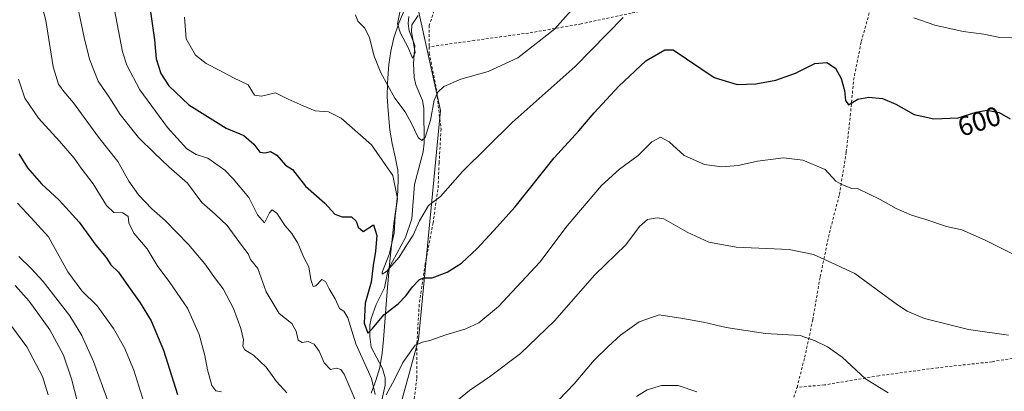
# Model space of a CAD drawing. Units: metres. Extents: x 569739 to 573165, y 4747293 to 4749642.
# Drawn here: x 571644 to 572006, y 4748000 to 4748136 of the extents above; entities that cross this region are included whole.
import ezdxf
from ezdxf.enums import TextEntityAlignment as Align

# ---------------------------------------------------------------- set-up
doc = ezdxf.new("R2010")
doc.units = ezdxf.units.M
doc.header["$MEASUREMENT"] = 0
doc.linetypes.add('DGN Style 2', pattern=[1.648017, 0.98881, -0.659207])
for name, color, linetype, lineweight in [('Alambrada', 7, 'DGN Style 2', 0), ('Arbolado forestal CxS', 92, 'Continuous', 0), ('Corriente natural lineal', 142, 'Continuous', 13), ('Curva de nivel maestra', 30, 'Continuous', 30), ('Curva de nivel normal', 30, 'Continuous', 0), ('Espacio natural protegido', 121, 'Continuous', 13), ('Espacio natural protegido CxS', 121, 'Continuous', 0), ('Prado CxS', 92, 'Continuous', 0), ('Rótulo de curva de nivel directora', 7, 'Continuous', 0)]:
    doc.layers.add(name, color=color, linetype=linetype, lineweight=lineweight)
doc.styles.add('Style-Arial', font='txt')

msp = doc.modelspace()

# ---------------------------------------------------------------- linework, layer by layer
at = {"layer": 'Alambrada', "color": 7, "linetype": 'DGN Style 2', "lineweight": 0}
for points in [[(572021.28, 4748223.68, 579.99), (572022.82, 4748210, 582.12), (572025.21, 4748188.12, 587.11), (572029.18, 4748159.79, 591.15), (572032.68, 4748133.94, 594.84), (572034.67, 4748112.54, 596.4), (572037.71, 4748090.04, 600.07), (572040.58, 4748070.97, 602.73), (572044.03, 4748044.31, 608.49), (572047.64, 4748018.09, 609), (572036.19, 4748016, 609.96), (572019.07, 4748013.65, 610.81), (572001.87, 4748010.82, 611.52), (571981.92, 4748008.61, 612.54), (571960.21, 4748005.68, 614.21), (571940.17, 4748002.29, 617.21), (571930.07, 4748001.42, 620.03)], [(571828.32, 4748169.68, 583.43), (571818.44, 4748164.8, 587.11), (571807.17, 4748156.31, 587.62), (571798.69, 4748146, 589.14), (571794.89, 4748134.3, 589.04), (571794.87, 4748126.39, 591.6)], [(571930.07, 4748001.42, 620.03), (571932.92, 4748012.43, 617.54), (571935.85, 4748026.16, 613.87), (571938.6, 4748042.02, 612.26), (571941.97, 4748058.18, 608.15), (571945.66, 4748072.17, 606.31), (571948.19, 4748087.84, 603.13), (571949.67, 4748101.09, 601.29), (571950.87, 4748114.19, 602.88), (571953.71, 4748128.38, 600.34), (571957.69, 4748142.54, 601.76), (571960.96, 4748152.67, 597.2), (571951.17, 4748152.24, 595.68), (571930.46, 4748148.99, 596.06), (571917.14, 4748147.29, 593.21), (571896.85, 4748143.74, 596.24), (571881.81, 4748141.04, 597.24), (571869.1, 4748138.8, 595.2), (571850.75, 4748134.83, 593.85), (571831.37, 4748131.47, 591.27), (571811.48, 4748128.76, 589.15), (571794.87, 4748126.39, 591.6)], [(571794.87, 4748126.39, 591.6), (571794.85, 4748124.07, 592.23), (571797.42, 4748111.41, 599.3), (571799.19, 4748096.26, 600.46), (571798.48, 4748083.81, 603.83), (571798.07, 4748074.02, 600.63), (571796.25, 4748061.82, 599.45), (571793.39, 4748046.65, 603.24), (571791.17, 4748031.82, 608.79), (571790.32, 4748017.46, 610.24), (571790.26, 4748004.69, 613.9), (571788.82, 4747992.63, 614.52)], [(571925.38, 4747986.77, 622.76), (571930.07, 4748001.42, 620.03)]]:
    msp.add_polyline3d(points, dxfattribs=at)
at = {"layer": 'Arbolado forestal CxS', "color": 92, "linetype": 'Continuous', "lineweight": 0}
for points in [[(571790, 4748143.52, 584.13), (571798.96, 4748103.02, 589.6), (571790.88, 4748018.99, 603.69), (571780.41, 4747980.53, 608.01), (571788.14, 4747956.66, 614.8), (571780.16, 4747940.63, 617.35), (571759.64, 4747915.46, 624.32), (571753.29, 4747878.49, 633.26), (571751.33, 4747844.77, 639.72), (571721.04, 4747833.41, 641.91), (571677.2, 4747797.66, 657.11), (571634.41, 4747774.63, 670.11), (571558.29, 4747748.82, 694.26)], [(571790, 4748143.52, 584.13), (571798.96, 4748103.02, 589.6), (571790.88, 4748018.99, 603.69), (571780.41, 4747980.53, 608.01), (571788.14, 4747956.66, 614.8), (571780.16, 4747940.63, 617.35), (571759.64, 4747915.46, 624.32), (571753.29, 4747878.49, 633.26), (571751.33, 4747844.77, 639.72)]]:
    msp.add_polyline3d(points, dxfattribs=at)
at = {"layer": 'Corriente natural lineal', "color": 142, "linetype": 'Continuous', "lineweight": 13}
msp.add_polyline3d([(571777.19, 4747995.62, 605.12), (571778.6, 4748002.17, 604.08), (571778.68, 4748004.94, 603.36), (571777.69, 4748008.34, 602.4), (571773.45, 4748016.21, 601.93), (571772.96, 4748020.02, 601.06), (571773.07, 4748024.25, 600.34), (571773.52, 4748026.74, 599.94), (571775.29, 4748031.86, 599.46), (571778.37, 4748037.93, 598.05), (571779.79, 4748044.67, 596.87), (571786.14, 4748056.41, 594.54), (571788.42, 4748063.24, 593.2), (571789.42, 4748075.83, 592.87), (571792.57, 4748087.85, 590.67), (571792.96, 4748091.04, 590.41), (571792.87, 4748103.94, 588.02), (571792.35, 4748106.73, 587.65), (571789.96, 4748112.47, 587.58), (571789.27, 4748115.13, 587.04), (571789.05, 4748120.32, 586.12), (571789.53, 4748126.94, 585.58), (571787.43, 4748132.24, 584.5), (571787.13, 4748135.01, 584.26), (571787.35, 4748137.5, 583.86)], dxfattribs=at)
at = {"layer": 'Curva de nivel maestra', "color": 30, "linetype": 'Continuous', "lineweight": 30, "flags": 128}
for points, elevation in [([(571692.16, 4748140.99), (571693.79, 4748128.95), (571694.42, 4748121.98), (571696.17, 4748116.64), (571699.11, 4748112.09), (571706.51, 4748105.12), (571720.2, 4748096.53), (571726.64, 4748093.86), (571730.33, 4748090.64), (571732.54, 4748087.79), (571734.51, 4748087.47), (571736.51, 4748088.01), (571738.81, 4748086.66), (571742.05, 4748082.94), (571744.64, 4748081.39), (571749.42, 4748075.27), (571756.52, 4748069.04), (571760.19, 4748064.96), (571762.84, 4748064.02), (571766.25, 4748064.06), (571768.02, 4748062.38), (571768.76, 4748060.23), (571770.57, 4748058.64), (571774.33, 4748061.02), (571775.58, 4748057.1), (571775.16, 4748051.41), (571774.25, 4748046.14), (571773.48, 4748040.02), (571771.27, 4748032.35), (571770.88, 4748025), (571772.3, 4748021.28), (571773.94, 4748023), (571778.14, 4748028.02), (571783.45, 4748032.12), (571786.43, 4748035.1), (571788.68, 4748038.36), (571791.22, 4748041), (571792.81, 4748041.64), (571795.88, 4748041.64), (571801.43, 4748043.65), (571806.69, 4748046.98), (571812.49, 4748052.4), (571818.49, 4748058.81), (571826.49, 4748067.61), (571840.82, 4748085.65), (571849.82, 4748095.57), (571855.49, 4748102.16), (571864.56, 4748111.95), (571874.46, 4748121.22), (571881.47, 4748125.3), (571884.51, 4748125.3), (571899.62, 4748115.15), (571908.07, 4748112.59), (571914.96, 4748112.76), (571922.34, 4748114.14), (571929.56, 4748116.74), (571936.58, 4748120.3), (571941.06, 4748120.71), (571944.25, 4748118.63), (571946.36, 4748114.72), (571947.58, 4748110.41), (571947.93, 4748106.66), (571949.03, 4748105.17), (571952.43, 4748107.15), (571956.52, 4748107.94), (571961.52, 4748107.39), (571966.44, 4748105.31), (571973.08, 4748101.62), (571980.4, 4748099.94), (571989.37, 4748100.32), (571995.89, 4748102.41), (571999.84, 4748103.12), (572004.41, 4748102.29), (572008.41, 4748099.98)], 600), ([(571643.97, 4748087.07), (571647.11, 4748081.93), (571652.25, 4748076.14), (571658.78, 4748070.17), (571666.17, 4748062.06), (571672.29, 4748053.55), (571676.03, 4748049.07), (571677.81, 4748046.44), (571680.6, 4748043.67), (571684.3, 4748038.38), (571688.58, 4748032.48), (571692.61, 4748025.79), (571697.18, 4748015.02), (571702.3, 4747998.82)], 625)]:
    msp.add_lwpolyline(points, dxfattribs=dict(at, elevation=elevation))
at = {"layer": 'Curva de nivel normal', "color": 30, "linetype": 'Continuous', "lineweight": 0, "flags": 128}
for points, elevation in [([(571660.94, 4748163.66), (571667.97, 4748129.79), (571669.94, 4748121.86), (571673.09, 4748113.75), (571677.38, 4748107.56), (571681.28, 4748101.52), (571687.95, 4748093.14), (571693.71, 4748087.54), (571699.13, 4748082.37), (571705.97, 4748076.33), (571711.28, 4748069.2), (571716.2, 4748065.03), (571720.52, 4748060.8), (571725.78, 4748053.62), (571728.26, 4748050.42), (571729.11, 4748048.35), (571731.82, 4748045), (571734.95, 4748036.49), (571739.71, 4748028.54), (571744.29, 4748024.88), (571745.95, 4748022.05), (571746.66, 4748018.7), (571748.09, 4748017.93), (571750.4, 4748018.28), (571752.5, 4748017.23), (571754.44, 4748014.64), (571756.27, 4748010.42), (571758.5, 4748008), (571760.75, 4748008.44), (571762.34, 4748007.93), (571763.55, 4748006.25), (571768.38, 4747995.07)], 610), ([(571649.28, 4748154.1), (571653.9, 4748136.02), (571656.65, 4748119.03), (571658.55, 4748112.7), (571660.52, 4748109.96), (571664.11, 4748105.8), (571673.2, 4748093.28), (571680.35, 4748084.28), (571684.41, 4748077.15), (571687.95, 4748072.05), (571692.83, 4748066.98), (571697.75, 4748062.68), (571706.32, 4748053.87), (571712.3, 4748046.79), (571716.22, 4748041.3), (571719.11, 4748037.56), (571722.86, 4748030.39), (571725.65, 4748023.06), (571726.56, 4748018.87), (571726.35, 4748016.52), (571727.04, 4748015.12), (571730.3, 4748013.27), (571734.86, 4748008.86), (571738.69, 4748003.5), (571742.47, 4747999.42)], 615), ([(571678.7, 4748142.53), (571682.06, 4748124.55), (571683.67, 4748119.64), (571688.48, 4748110.64), (571698.64, 4748096.74), (571705.74, 4748089), (571709.17, 4748086.94), (571713.4, 4748085.56), (571719.68, 4748081.18), (571722.79, 4748077.99), (571728.51, 4748071.11), (571731.7, 4748064.79), (571734.3, 4748061.85), (571736.08, 4748065.41), (571737.09, 4748066.63), (571738.85, 4748065.36), (571741.85, 4748060.7), (571744.28, 4748057.87), (571746.51, 4748054.28), (571748.75, 4748049.09), (571750.53, 4748045.68), (571751.29, 4748040.96), (571752.16, 4748038.44), (571753.22, 4748038.68), (571755.37, 4748040.94), (571756.7, 4748040.22), (571758.1, 4748037.57), (571760.28, 4748033.96), (571761.9, 4748030.38), (571763.47, 4748029.32), (571764.88, 4748026.98), (571767.93, 4748017.43), (571773.57, 4748004.68), (571774.94, 4747998.8)], 605), ([(571849.29, 4748142.2), (571840.91, 4748132.87), (571827.49, 4748122.32), (571816.49, 4748117.3), (571806.49, 4748114.57), (571800.28, 4748111.88), (571798.03, 4748109.71), (571796.66, 4748106.78), (571795.26, 4748099.54), (571793.39, 4748093.1), (571792.16, 4748092), (571790.83, 4748093.11), (571788.39, 4748098.23), (571786.06, 4748102.54), (571782.26, 4748107.62), (571777.05, 4748116.84), (571774.59, 4748123.03), (571772.92, 4748129.74), (571771.12, 4748133.29), (571768.62, 4748135.88), (571767.69, 4748138.2)], 590), ([(571784.66, 4748142.18), (571783.2, 4748134.88), (571784.25, 4748131.36), (571787.16, 4748126.2), (571788.71, 4748122.25), (571789.72, 4748124.34), (571788.37, 4748131.96), (571788.44, 4748134.53), (571790.75, 4748137.9)], 585), ([(571866.12, 4748137.19), (571848.49, 4748119.15), (571825.4, 4748098.62), (571807.03, 4748080.69), (571798.95, 4748071.47), (571794.6, 4748068.11), (571791.22, 4748062.54), (571788.92, 4748057.3), (571786.58, 4748053.73), (571783.83, 4748049.17), (571779.17, 4748043.89), (571777.49, 4748042.92), (571777.5, 4748043.68), (571780.15, 4748050.21), (571782.01, 4748057.98), (571782.31, 4748064.35), (571783.2, 4748070.71), (571781.48, 4748079.14), (571773.58, 4748090.38), (571762.51, 4748100.23), (571757.85, 4748102.5), (571752.97, 4748102.86), (571748.5, 4748104.77), (571742.95, 4748107.16), (571738.32, 4748109.5), (571733.21, 4748108.29), (571730.62, 4748108.68), (571728.28, 4748112.44), (571722.87, 4748115.03), (571717.83, 4748117.74), (571712.82, 4748120.32), (571708.88, 4748123.37), (571705.49, 4748129.32), (571704.84, 4748137.34)], 595), ([(572013.38, 4748129.59), (572004.66, 4748129.87), (571998.8, 4748131), (571991.15, 4748132.09), (571980.75, 4748134.39), (571973.06, 4748137.09)], 595), ([(571718.53, 4747999.74), (571716.37, 4748000.14), (571714.98, 4748002.08), (571713.28, 4748007.83), (571712.35, 4748013.12), (571710.27, 4748020.78), (571705.93, 4748030.44), (571699.52, 4748039.94), (571694.8, 4748046.09), (571691.11, 4748052.26), (571686.24, 4748057.95), (571684.39, 4748061.75), (571684.11, 4748064.18), (571682.18, 4748065.41), (571678.91, 4748065.58), (571676.21, 4748068.2), (571671.27, 4748076.13), (571666.91, 4748081.86), (571664.33, 4748085.52), (571658.96, 4748091.78), (571651.19, 4748100.18), (571646.12, 4748107.61), (571643.86, 4748114.52)], 620), ([(571779.07, 4747998.69), (571782.06, 4748004.31), (571785.1, 4748010.5), (571789.68, 4748016.88), (571792.44, 4748017.96), (571795.08, 4748018.56), (571800.91, 4748020.65), (571808.29, 4748022.87), (571813.12, 4748025.07), (571820.33, 4748031.09), (571835.55, 4748047.35), (571845.58, 4748060.65), (571858.16, 4748075.56), (571864.78, 4748081.54), (571871.73, 4748086.56), (571876.68, 4748091.58), (571879.86, 4748093.3), (571883.01, 4748091.49), (571888.63, 4748086.54), (571896.08, 4748083.17), (571902.4, 4748082.37), (571908.47, 4748082.88), (571915.49, 4748084.4), (571925.16, 4748085.69), (571932.27, 4748084.8), (571940.47, 4748081.33), (571944.35, 4748077.15), (571946.8, 4748075.8), (571950.17, 4748074.46), (571952.6, 4748074.22), (571960.6, 4748070.37), (571966.5, 4748067.04), (571972.14, 4748064.62), (571977.38, 4748063), (571985.03, 4748060.42), (571990.64, 4748059.18), (571999.27, 4748055.49), (572012.76, 4748048.65)], 605), ([(571643.42, 4748069.04), (571648.5, 4748063.69), (571654.88, 4748056.66), (571661.95, 4748043.87), (571667.11, 4748036.87), (571672.73, 4748031.36), (571678.8, 4748023), (571682.78, 4748015.97), (571686.22, 4748007.7), (571689.89, 4747995.93)], 630), ([(571804.32, 4747995.82), (571809.71, 4748000.23), (571817.05, 4748005.22), (571828.36, 4748013.8), (571840.91, 4748025.88), (571855.73, 4748042.66), (571867.15, 4748053.78), (571872.15, 4748060.51), (571875.15, 4748062.96), (571878.68, 4748063.67), (571881.07, 4748063.25), (571889.73, 4748058.43), (571897.64, 4748054.67), (571907.71, 4748052.92), (571927.13, 4748051.98), (571936.08, 4748050.19), (571941.29, 4748047.85), (571951.34, 4748043.14), (571967.06, 4748031.75), (571970.56, 4748029.38), (571976.99, 4748026.74), (571993.14, 4748022.69), (572007.8, 4748020.59)], 610), ([(571644.02, 4748049.49), (571648.48, 4748045.02), (571652.92, 4748040.22), (571658.45, 4748033.12), (571662.78, 4748027.68), (571667.11, 4748020.4), (571671.38, 4748010.9), (571676.7, 4747996.44)], 635), ([(571642.57, 4748038.76), (571647.76, 4748033.06), (571655.4, 4748022.49), (571660.44, 4748013.2), (571663.3, 4748004.52), (571666.72, 4747991.15)], 640), ([(571839.76, 4747994.03), (571848.14, 4748002.69), (571855.47, 4748011.36), (571860.69, 4748016.35), (571865.2, 4748020.62), (571871.98, 4748025.51), (571879.43, 4748027.98), (571888.1, 4748026.7), (571895.63, 4748025.37), (571904.07, 4748023.38), (571918.44, 4748021.17), (571931.24, 4748020.45), (571936.7, 4748018.43), (571941.29, 4748016.23), (571946.7, 4748012.44), (571955.3, 4748004.53), (571963.53, 4747999.42)], 615), ([(571641.39, 4748023.71), (571646.97, 4748016.22), (571652.73, 4748005.42), (571654.78, 4747998.62)], 645), ([(571893.23, 4747999.8), (571886.4, 4748002.11), (571880.2, 4748002.07), (571874.97, 4748000.45), (571871.07, 4747998.05)], 620)]:
    msp.add_lwpolyline(points, dxfattribs=dict(at, elevation=elevation))
at = {"layer": 'Espacio natural protegido', "color": 121, "linetype": 'Continuous', "lineweight": 13, "flags": 128}
msp.add_lwpolyline([(571785.68, 4748139.74), (571783.7, 4748135.14), (571781.89, 4748129.73), (571780.77, 4748124.85), (571780.03, 4748119.9), (571779.59, 4748114.91), (571779.49, 4748113), (571779.44, 4748108), (571779.7, 4748103), (571780.41, 4748095.81), (571781.26, 4748090.88), (571782.37, 4748085.99), (571783.27, 4748081.07), (571783.49, 4748078.41), (571783.36, 4748073.42), (571782.77, 4748068.45), (571781.86, 4748061.56), (571780.2, 4748046.5), (571779.4, 4748036.53), (571778.02, 4748018.92), (571777.58, 4748013.93), (571776.75, 4748008.72), (571775.28, 4748003.94), (571773.54, 4747999.25)], dxfattribs=at)
at = {"layer": 'Espacio natural protegido CxS', "color": 121, "linetype": 'Continuous', "lineweight": 0, "flags": 128}
msp.add_lwpolyline([(571785.68, 4748139.74), (571783.7, 4748135.14), (571781.89, 4748129.73), (571780.77, 4748124.85), (571780.03, 4748119.9), (571779.59, 4748114.91), (571779.49, 4748113), (571779.44, 4748108), (571779.7, 4748103), (571780.41, 4748095.81), (571781.26, 4748090.88), (571782.37, 4748085.99), (571783.27, 4748081.07), (571783.49, 4748078.41), (571783.36, 4748073.42), (571782.77, 4748068.45), (571781.86, 4748061.56), (571780.2, 4748046.5), (571779.4, 4748036.53), (571778.02, 4748018.92), (571777.58, 4748013.93), (571776.75, 4748008.72), (571775.28, 4748003.94), (571773.54, 4747999.25)], dxfattribs=at)
at = {"layer": 'Prado CxS', "color": 92, "linetype": 'Continuous', "lineweight": 0}
for points in [[(572056.91, 4747987.02, 615.11), (571922.05, 4747956.86, 623.98), (571906.16, 4747922.19, 631.05), (571881.6, 4747906.3, 635.22), (571853.83, 4747830.77, 647.16), (571837.87, 4747798.7, 653.44), (571822.21, 4747785.71, 655.05), (571801.26, 4747785.32, 653.89), (571789.05, 4747790.07, 651.88), (571786.36, 4747804.44, 647.49), (571786.36, 4747816.3, 644.71), (571790.67, 4747827.08, 642.31), (571798.22, 4747846.48, 638.6), (571783.13, 4747851.87, 638.22), (571769.11, 4747851.87, 639.34), (571751.33, 4747844.77, 639.72), (571753.29, 4747878.49, 633.26), (571759.64, 4747915.46, 624.32), (571780.16, 4747940.63, 617.35), (571788.14, 4747956.66, 614.8), (571780.41, 4747980.53, 608.01), (571790.88, 4748018.99, 603.69), (571798.96, 4748103.02, 589.6), (571790, 4748143.52, 584.13)], [(571790, 4748143.52, 584.13), (571798.96, 4748103.02, 589.6), (571790.88, 4748018.99, 603.69), (571780.41, 4747980.53, 608.01), (571788.14, 4747956.66, 614.8), (571780.16, 4747940.63, 617.35), (571759.64, 4747915.46, 624.32), (571753.29, 4747878.49, 633.26), (571751.33, 4747844.77, 639.72)]]:
    msp.add_polyline3d(points, dxfattribs=at)

# ---------------------------------------------------------------- texts
at = {"layer": 'Rótulo de curva de nivel directora', "color": 7, "linetype": 'Continuous', "lineweight": 0, "style": 'Style-Arial'}
msp.add_text('600', height=7, rotation=17.7734, dxfattribs=at).set_placement((571997.05, 4748099.07), align=Align.MIDDLE_CENTER)

doc.saveas('drawing.dxf')
